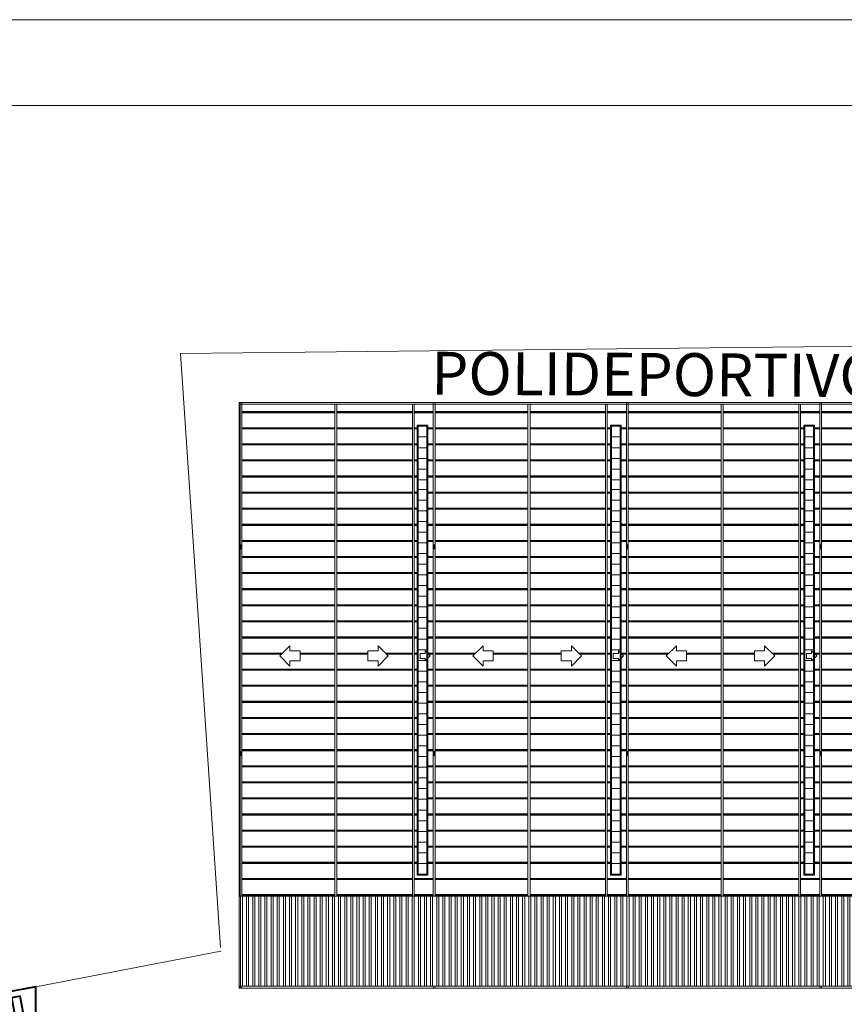
# Model space of a CAD drawing. Units: millimetres. Extents: x 359 to 566, y 150 to 269.
# Drawn here: x 396 to 435, y 223 to 269 of the extents above; entities that cross this region are included whole.
import ezdxf

# ---------------------------------------------------------------- set-up
doc = ezdxf.new("R2010")
doc.units = ezdxf.units.MM
doc.linetypes.add('TRAZOS', pattern=[19.05, 12.7, -6.35])
doc.layers.get('0').update_dxf_attribs({"lineweight": 13})
for name, color, linetype, lineweight in [('Bajantes y Canalones', 212, 'Continuous', 13), ('Cajetin', 7, 'Continuous', 13), ('Calles y Aceras', 23, 'Continuous', 13), ('Cubierta', 11, 'Continuous', 13), ('Muros', 3, 'Continuous', 40), ('Rayados', 254, 'Continuous', 9), ('Rotulos', 44, 'Continuous', 13), ('Solados y Alicatados', 41, 'Continuous', 9), ('Tabiques', 4, 'Continuous', 13), ('Tejas', 230, 'Continuous', 13), ('Ventanas', 2, 'Continuous', 13)]:
    doc.layers.add(name, color=color, linetype=linetype, lineweight=lineweight)
doc.styles.add('Ángel 100', font='arialbd.ttf', dxfattribs={"height": 0.2})
pattern_1 = [(180, (-298.8732, -245.9955), (-1e-16, -0.75), []), (180, (-298.8988, -245.9699), (-1e-16, -0.75), []), (180, (-298.92445, -245.94425), (-1e-16, -0.75), [])]

# ---------------------------------------------------------------- blocks, each defined once
blk = doc.blocks.new('A$Cf5477290')
at = {"layer": 'Tejas'}
h = blk.add_hatch(dxfattribs=at)
h.set_pattern_fill('JIS_RC_15,_O', color=256, scale=0.05, angle=135)
h.set_pattern_definition(pattern_1)
h.paths.add_polyline_path([(-18.221, 0), (-22.547, 0), (-22.547, -22.917), (-18.221, -22.917)])
h.paths.add_polyline_path([(-20.309, -12.195), (-20.781, -11.723), (-20.309, -11.251), (-20.309, -11.487), (-19.837, -11.487), (-19.837, -11.959), (-20.309, -11.959)], flags=16)
h = blk.add_hatch(dxfattribs=at)
h.set_pattern_fill('JIS_RC_15,_O', color=256, scale=0.05, angle=135)
h.set_pattern_definition(pattern_1)
h.paths.add_polyline_path([(-14.603, 0), (-18.125, 0), (-18.125, -22.917), (-14.603, -22.917)])
h.paths.add_polyline_path([(-16.201, -11.251), (-15.728, -11.723), (-16.201, -12.195), (-16.201, -11.959), (-16.673, -11.959), (-16.673, -11.487), (-16.201, -11.487)], flags=16)
h = blk.add_hatch(dxfattribs=at)
h.set_pattern_fill('JIS_RC_15,_O', color=256, scale=0.05, angle=135)
h.set_pattern_definition(pattern_1)
h.paths.add_polyline_path([(-13.63, 0), (-14.528, 0), (-14.528, -22.917), (-13.63, -22.917)])
h.paths.add_polyline_path([(-13.88, -0.975), (-13.88, -11.617), (-13.775, -11.723), (-13.88, -11.829), (-13.88, -21.942), (-14.381, -21.942), (-14.381, -0.975)], flags=16)
h.paths.add_polyline_path([(-13.93, -1.025), (-13.93, -21.892), (-14.331, -21.892), (-14.331, -1.025)], flags=0)
h = blk.add_hatch(dxfattribs=at)
h.set_pattern_fill('JIS_RC_15,_O', color=256, scale=0.05, angle=135)
h.set_pattern_definition(pattern_1)
h.paths.add_polyline_path([(-9.221, 0), (-13.547, 0), (-13.547, -22.917), (-9.221, -22.917)])
h.paths.add_polyline_path([(-11.309, -12.195), (-11.781, -11.723), (-11.309, -11.251), (-11.309, -11.487), (-10.837, -11.487), (-10.837, -11.959), (-11.309, -11.959)], flags=16)
h = blk.add_hatch(dxfattribs=at)
h.set_pattern_fill('JIS_RC_15,_O', color=256, scale=0.05, angle=135)
h.set_pattern_definition(pattern_1)
h.paths.add_polyline_path([(-5.603, 0), (-9.125, 0), (-9.125, -22.917), (-5.603, -22.917)])
h.paths.add_polyline_path([(-7.201, -12.195), (-7.201, -11.959), (-7.673, -11.959), (-7.673, -11.487), (-7.201, -11.487), (-7.201, -11.251), (-6.728, -11.723)], flags=16)
h = blk.add_hatch(dxfattribs=at)
h.set_pattern_fill('JIS_RC_15,_O', color=256, scale=0.05, angle=135)
h.set_pattern_definition(pattern_1)
h.paths.add_polyline_path([(-4.63, 0), (-5.528, 0), (-5.528, -22.917), (-4.63, -22.917)])
h.paths.add_polyline_path([(-4.88, -0.975), (-4.88, -11.617), (-4.775, -11.723), (-4.88, -11.829), (-4.88, -21.942), (-5.381, -21.942), (-5.381, -0.975)], flags=16)
h.paths.add_polyline_path([(-4.93, -1.025), (-4.93, -21.892), (-5.331, -21.892), (-5.331, -1.025)], flags=0)
h = blk.add_hatch(dxfattribs=at)
h.set_pattern_fill('JIS_RC_15,_O', color=256, scale=0.05, angle=135)
h.set_pattern_definition(pattern_1)
h.paths.add_polyline_path([(-0.221, 0), (-4.547, 0), (-4.547, -22.917), (-0.221, -22.917)])
h.paths.add_polyline_path([(-2.309, -12.195), (-2.781, -11.723), (-2.309, -11.251), (-2.309, -11.487), (-1.837, -11.487), (-1.837, -11.959), (-2.309, -11.959)], flags=16)
h = blk.add_hatch(dxfattribs=at)
h.set_pattern_fill('JIS_RC_15,_O', color=256, scale=0.05, angle=135)
h.set_pattern_definition(pattern_1)
h.paths.add_polyline_path([(3.397, 0), (-0.125, 0), (-0.125, -22.917), (3.397, -22.917)])
h.paths.add_polyline_path([(1.799, -11.251), (2.272, -11.723), (1.799, -12.195), (1.799, -11.959), (1.327, -11.959), (1.327, -11.487), (1.799, -11.487)], flags=16)
h = blk.add_hatch(dxfattribs=at)
h.set_pattern_fill('JIS_RC_15,_O', color=256, scale=0.05, angle=135)
h.set_pattern_definition(pattern_1)
h.paths.add_polyline_path([(4.37, 0), (3.472, 0), (3.472, -22.917), (4.37, -22.917)])
h.paths.add_polyline_path([(4.12, -0.975), (4.12, -11.617), (4.225, -11.723), (4.12, -11.829), (4.12, -21.942), (3.619, -21.942), (3.619, -0.975)], flags=16)
h.paths.add_polyline_path([(4.07, -1.025), (4.07, -21.892), (3.669, -21.892), (3.669, -1.025)], flags=0)
h = blk.add_hatch(dxfattribs=at)
h.set_pattern_fill('JIS_RC_15,_O', color=256, scale=0.05, angle=135)
h.set_pattern_definition(pattern_1)
h.paths.add_polyline_path([(8.779, 0), (4.453, 0), (4.453, -22.917), (8.779, -22.917)])
h.paths.add_polyline_path([(6.691, -11.251), (6.691, -11.487), (7.163, -11.487), (7.163, -11.959), (6.691, -11.959), (6.691, -12.195), (6.219, -11.723)], flags=16)
h = blk.add_hatch(dxfattribs=at)
h.set_pattern_fill('ANSI32,_O', color=256, scale=0.03, angle=45)
h.set_pattern_definition([(90, (-365.72383, -245.86214), (-0.28575, 6e-17), []), (90, (-365.62858, -245.7669), (-0.28575, 6e-17), [])])
h.paths.add_polyline_path([(22.675, -22.917), (-22.675, -22.917), (-22.675, -27.117), (22.675, -27.117)])
at = {"layer": 'Bajantes y Canalones'}
for p, q in [((-22.675, 0.083), (22.675, 0.083)), ((-22.675, 0), (-22.675, 0.083)), ((-22.63, -22.917), (-22.63, 0)), ((-22.547, -22.917), (-22.547, 0)), ((-14.603, -22.917), (-14.603, 0)), ((-14.528, -22.917), (-14.528, 0)), ((-13.63, -22.917), (-13.63, 0)), ((-13.547, -22.917), (-13.547, 0)), ((-9.221, -22.917), (-9.221, 0)), ((-9.125, -22.917), (-9.125, 0)), ((-5.603, -22.917), (-5.603, 0)), ((-5.528, -22.917), (-5.528, 0)), ((-4.63, -22.917), (-4.63, 0)), ((-4.547, -22.917), (-4.547, 0)), ((3.397, -22.917), (3.397, 0)), ((3.472, -22.917), (3.472, 0)), ((-18.221, -22.917), (-18.221, 0)), ((-18.125, -22.917), (-18.125, 0)), ((-0.221, -22.917), (-0.221, 0)), ((-0.125, -22.917), (-0.125, 0)), ((4.37, -22.917), (4.37, 0)), ((4.453, -22.917), (4.453, 0)), ((-22.675, -27.117), (-22.675, -27.199)), ((-22.675, -27.199), (22.675, -27.199))]:
    blk.add_line(p, q, dxfattribs=at)
for centre in [(-22.589, 0.041), (-13.589, 0.041), (-4.589, 0.041), (4.411, 0.041), (-22.589, -27.158), (-13.589, -27.158), (-4.589, -27.158), (4.411, -27.158)]:
    blk.add_circle(centre, 0.0414, dxfattribs=at)
at = {"layer": 'Cubierta'}
for p, q in [((-22.675, 0), (22.675, 0)), ((-22.675, -27.117), (-22.675, 0)), ((-22.591, -6.537), (-22.618, -6.587)), ((-22.591, -6.752), (-22.591, -6.537)), ((-22.591, -6.537), (-22.564, -6.587)), ((-13.591, -6.537), (-13.618, -6.587)), ((-13.591, -6.752), (-13.591, -6.537)), ((-13.591, -6.537), (-13.564, -6.587)), ((-4.591, -6.537), (-4.618, -6.587)), ((-4.591, -6.752), (-4.591, -6.537)), ((-4.591, -6.537), (-4.564, -6.587)), ((4.409, -6.537), (4.382, -6.587)), ((4.409, -6.752), (4.409, -6.537)), ((4.409, -6.537), (4.436, -6.587)), ((-20.309, -11.251), (-20.781, -11.723)), ((-20.309, -11.251), (-20.309, -11.487)), ((-20.309, -11.251), (-20.309, -11.487)), ((-16.201, -11.251), (-16.201, -11.487)), ((-15.728, -11.723), (-16.201, -11.251)), ((-11.309, -11.251), (-11.781, -11.723)), ((-11.309, -11.251), (-11.309, -11.487)), ((-11.309, -11.251), (-11.309, -11.487)), ((-7.201, -11.251), (-7.201, -11.487)), ((-6.728, -11.723), (-7.201, -11.251)), ((-2.309, -11.251), (-2.781, -11.723)), ((-2.309, -11.251), (-2.309, -11.487)), ((-2.309, -11.251), (-2.309, -11.487)), ((1.799, -11.251), (1.799, -11.487)), ((2.272, -11.723), (1.799, -11.251)), ((-20.781, -11.723), (-20.309, -12.195)), ((-20.309, -11.487), (-19.837, -11.487)), ((-19.837, -11.487), (-19.837, -11.959)), ((-16.201, -11.487), (-16.673, -11.487)), ((-16.673, -11.959), (-16.673, -11.487)), ((-16.201, -12.195), (-15.728, -11.723)), ((-14.011, -11.605), (-14.247, -11.605)), ((-14.247, -11.841), (-14.247, -11.605)), ((-14.011, -11.841), (-14.247, -11.841)), ((-14.011, -11.487), (-14.011, -11.605)), ((-13.775, -11.723), (-14.011, -11.487)), ((-14.011, -11.959), (-13.775, -11.723)), ((-14.011, -11.959), (-14.011, -11.841)), ((-14.011, -11.959), (-14.011, -11.841)), ((-11.781, -11.723), (-11.309, -12.195)), ((-11.309, -11.487), (-10.837, -11.487)), ((-10.837, -11.487), (-10.837, -11.959)), ((-7.201, -11.487), (-7.673, -11.487)), ((-7.673, -11.959), (-7.673, -11.487)), ((-7.201, -12.195), (-6.728, -11.723)), ((-5.011, -11.605), (-5.247, -11.605)), ((-5.247, -11.841), (-5.247, -11.605)), ((-5.011, -11.841), (-5.247, -11.841)), ((-5.011, -11.487), (-5.011, -11.605)), ((-4.775, -11.723), (-5.011, -11.487)), ((-5.011, -11.959), (-4.775, -11.723)), ((-5.011, -11.959), (-5.011, -11.841)), ((-5.011, -11.959), (-5.011, -11.841)), ((-2.781, -11.723), (-2.309, -12.195)), ((-2.309, -11.487), (-1.837, -11.487)), ((-1.837, -11.487), (-1.837, -11.959)), ((1.799, -11.487), (1.327, -11.487)), ((1.327, -11.959), (1.327, -11.487)), ((1.799, -12.195), (2.272, -11.723)), ((3.989, -11.605), (3.753, -11.605)), ((3.753, -11.841), (3.753, -11.605)), ((3.989, -11.841), (3.753, -11.841)), ((3.989, -11.487), (3.989, -11.605)), ((4.225, -11.723), (3.989, -11.487)), ((3.989, -11.959), (4.225, -11.723)), ((3.989, -11.959), (3.989, -11.841)), ((3.989, -11.959), (3.989, -11.841)), ((-20.309, -12.195), (-20.309, -11.959)), ((-20.309, -11.959), (-19.837, -11.959)), ((-16.201, -11.959), (-16.673, -11.959)), ((-16.201, -12.195), (-16.201, -11.959)), ((-16.201, -12.195), (-16.201, -11.959)), ((-11.309, -12.195), (-11.309, -11.959)), ((-11.309, -11.959), (-10.837, -11.959)), ((-7.201, -11.959), (-7.673, -11.959)), ((-7.201, -12.195), (-7.201, -11.959)), ((-7.201, -12.195), (-7.201, -11.959)), ((-2.309, -12.195), (-2.309, -11.959)), ((-2.309, -11.959), (-1.837, -11.959)), ((1.799, -11.959), (1.327, -11.959)), ((1.799, -12.195), (1.799, -11.959)), ((1.799, -12.195), (1.799, -11.959)), ((-22.591, -16.38), (-22.618, -16.33)), ((-22.591, -16.165), (-22.591, -16.38)), ((-22.591, -16.38), (-22.564, -16.33)), ((-13.591, -16.38), (-13.618, -16.33)), ((-13.591, -16.165), (-13.591, -16.38)), ((-13.591, -16.38), (-13.564, -16.33)), ((-4.591, -16.38), (-4.618, -16.33)), ((-4.591, -16.165), (-4.591, -16.38)), ((-4.591, -16.38), (-4.564, -16.33)), ((4.409, -16.38), (4.382, -16.33)), ((4.409, -16.165), (4.409, -16.38)), ((4.409, -16.38), (4.436, -16.33)), ((-22.675, -22.917), (22.675, -22.917)), ((22.675, -27.117), (-22.675, -27.117))]:
    blk.add_line(p, q, dxfattribs=at)
at = {"layer": 'Tabiques'}
for p, q in [((-14.381, -0.975), (-13.88, -0.975)), ((-14.381, -21.942), (-14.381, -0.975)), ((-13.88, -21.942), (-13.88, -0.975)), ((-5.381, -0.975), (-4.88, -0.975)), ((-5.381, -21.942), (-5.381, -0.975)), ((-4.88, -21.942), (-4.88, -0.975)), ((3.619, -0.975), (4.12, -0.975)), ((3.619, -21.942), (3.619, -0.975)), ((4.12, -21.942), (4.12, -0.975)), ((-14.381, -21.942), (-13.88, -21.942)), ((-5.381, -21.942), (-4.88, -21.942)), ((3.619, -21.942), (4.12, -21.942))]:
    blk.add_line(p, q, dxfattribs=at)
at = {"layer": 'Ventanas'}
for p, q in [((-14.331, -1.025), (-13.93, -1.025)), ((-14.331, -21.892), (-14.331, -1.025)), ((-13.93, -21.892), (-13.93, -1.025)), ((-5.331, -1.025), (-4.93, -1.025)), ((-5.331, -21.892), (-5.331, -1.025)), ((-4.93, -21.892), (-4.93, -1.025)), ((3.669, -1.025), (4.07, -1.025)), ((3.669, -21.892), (3.669, -1.025)), ((4.07, -21.892), (4.07, -1.025)), ((-14.331, -1.523), (-13.93, -1.523)), ((-5.331, -1.523), (-4.93, -1.523)), ((3.669, -1.523), (4.07, -1.523)), ((-14.331, -2.021), (-13.93, -2.021)), ((-5.331, -2.021), (-4.93, -2.021)), ((3.669, -2.021), (4.07, -2.021)), ((-14.331, -2.519), (-13.93, -2.519)), ((-5.331, -2.519), (-4.93, -2.519)), ((3.669, -2.519), (4.07, -2.519)), ((-14.331, -3.017), (-13.93, -3.017)), ((-5.331, -3.017), (-4.93, -3.017)), ((3.669, -3.017), (4.07, -3.017)), ((-14.331, -3.515), (-13.93, -3.515)), ((-5.331, -3.515), (-4.93, -3.515)), ((3.669, -3.515), (4.07, -3.515)), ((-14.331, -3.964), (-13.93, -3.964)), ((-5.331, -3.964), (-4.93, -3.964)), ((3.669, -3.964), (4.07, -3.964)), ((-14.331, -4.462), (-13.93, -4.462)), ((-5.331, -4.462), (-4.93, -4.462)), ((3.669, -4.462), (4.07, -4.462)), ((-14.331, -4.96), (-13.93, -4.96)), ((-5.331, -4.96), (-4.93, -4.96)), ((3.669, -4.96), (4.07, -4.96)), ((-14.331, -5.458), (-13.93, -5.458)), ((-5.331, -5.458), (-4.93, -5.458)), ((3.669, -5.458), (4.07, -5.458)), ((-14.331, -5.956), (-13.93, -5.956)), ((-5.331, -5.956), (-4.93, -5.956)), ((3.669, -5.956), (4.07, -5.956)), ((-14.331, -6.454), (-13.93, -6.454)), ((-5.331, -6.454), (-4.93, -6.454)), ((3.669, -6.454), (4.07, -6.454)), ((-14.331, -6.952), (-13.93, -6.952)), ((-5.331, -6.952), (-4.93, -6.952)), ((3.669, -6.952), (4.07, -6.952)), ((-14.331, -7.45), (-13.93, -7.45)), ((-5.331, -7.45), (-4.93, -7.45)), ((3.669, -7.45), (4.07, -7.45)), ((-14.331, -7.948), (-13.93, -7.948)), ((-5.331, -7.948), (-4.93, -7.948)), ((3.669, -7.948), (4.07, -7.948)), ((-14.331, -8.446), (-13.93, -8.446)), ((-5.331, -8.446), (-4.93, -8.446)), ((3.669, -8.446), (4.07, -8.446)), ((-14.331, -8.944), (-13.93, -8.944)), ((-5.331, -8.944), (-4.93, -8.944)), ((3.669, -8.944), (4.07, -8.944)), ((-14.331, -9.442), (-13.93, -9.442)), ((-5.331, -9.442), (-4.93, -9.442)), ((3.669, -9.442), (4.07, -9.442)), ((-14.331, -9.94), (-13.93, -9.94)), ((-5.331, -9.94), (-4.93, -9.94)), ((3.669, -9.94), (4.07, -9.94)), ((-14.331, -10.438), (-13.93, -10.438)), ((-5.331, -10.438), (-4.93, -10.438)), ((3.669, -10.438), (4.07, -10.438)), ((-14.331, -10.936), (-13.93, -10.936)), ((-5.331, -10.936), (-4.93, -10.936)), ((3.669, -10.936), (4.07, -10.936)), ((-14.331, -11.434), (-13.93, -11.434)), ((-5.331, -11.434), (-4.93, -11.434)), ((3.669, -11.434), (4.07, -11.434)), ((-14.331, -11.932), (-13.93, -11.932)), ((-5.331, -11.932), (-4.93, -11.932)), ((3.669, -11.932), (4.07, -11.932)), ((-14.331, -12.43), (-13.93, -12.43)), ((-5.331, -12.43), (-4.93, -12.43)), ((3.669, -12.43), (4.07, -12.43)), ((-14.331, -12.928), (-13.93, -12.928)), ((-5.331, -12.928), (-4.93, -12.928)), ((3.669, -12.928), (4.07, -12.928)), ((-14.331, -13.426), (-13.93, -13.426)), ((-5.331, -13.426), (-4.93, -13.426)), ((3.669, -13.426), (4.07, -13.426)), ((-14.331, -13.924), (-13.93, -13.924)), ((-5.331, -13.924), (-4.93, -13.924)), ((3.669, -13.924), (4.07, -13.924)), ((-14.331, -14.422), (-13.93, -14.422)), ((-5.331, -14.422), (-4.93, -14.422)), ((3.669, -14.422), (4.07, -14.422)), ((-14.331, -14.92), (-13.93, -14.92)), ((-5.331, -14.92), (-4.93, -14.92)), ((3.669, -14.92), (4.07, -14.92)), ((-14.331, -15.418), (-13.93, -15.418)), ((-5.331, -15.418), (-4.93, -15.418)), ((3.669, -15.418), (4.07, -15.418)), ((-14.331, -15.916), (-13.93, -15.916)), ((-5.331, -15.916), (-4.93, -15.916)), ((3.669, -15.916), (4.07, -15.916)), ((-14.331, -16.414), (-13.93, -16.414)), ((-5.331, -16.414), (-4.93, -16.414)), ((3.669, -16.414), (4.07, -16.414)), ((-14.331, -16.912), (-13.93, -16.912)), ((-5.331, -16.912), (-4.93, -16.912)), ((3.669, -16.912), (4.07, -16.912)), ((-14.331, -17.41), (-13.93, -17.41)), ((-5.331, -17.41), (-4.93, -17.41)), ((3.669, -17.41), (4.07, -17.41)), ((-14.331, -17.908), (-13.93, -17.908)), ((-5.331, -17.908), (-4.93, -17.908)), ((3.669, -17.908), (4.07, -17.908)), ((-14.331, -18.406), (-13.93, -18.406)), ((-5.331, -18.406), (-4.93, -18.406)), ((3.669, -18.406), (4.07, -18.406)), ((-14.331, -18.904), (-13.93, -18.904)), ((-5.331, -18.904), (-4.93, -18.904)), ((3.669, -18.904), (4.07, -18.904)), ((-14.331, -19.402), (-13.93, -19.402)), ((-5.331, -19.402), (-4.93, -19.402)), ((3.669, -19.402), (4.07, -19.402)), ((-14.331, -19.9), (-13.93, -19.9)), ((-5.331, -19.9), (-4.93, -19.9)), ((3.669, -19.9), (4.07, -19.9)), ((-14.331, -20.398), (-13.93, -20.398)), ((-5.331, -20.398), (-4.93, -20.398)), ((3.669, -20.398), (4.07, -20.398)), ((-14.331, -20.896), (-13.93, -20.896)), ((-5.331, -20.896), (-4.93, -20.896)), ((3.669, -20.896), (4.07, -20.896)), ((-14.331, -21.394), (-13.93, -21.394)), ((-5.331, -21.394), (-4.93, -21.394)), ((3.669, -21.394), (4.07, -21.394)), ((-14.331, -21.892), (-13.93, -21.892)), ((-5.331, -21.892), (-4.93, -21.892)), ((3.669, -21.892), (4.07, -21.892))]:
    blk.add_line(p, q, dxfattribs=at)
blk = doc.blocks.new('A$Cb372d25d')
at = {"layer": 'Rayados'}
h = blk.add_hatch(dxfattribs=at)
h.set_pattern_fill('AR-CONC', color=256, scale=0.005)
h.set_pattern_definition([(50, (-156.92854, -172.594), (0.9109233, -0.0796954), [0.09525, -1.04775]), (355, (-156.9285, -172.594), (-0.176217, 0.9552842), [0.0762, -0.838203]), (100.45144, (-156.8526, -172.6006), (0.7347062, 0.8755888), [0.08095, -0.8904512]), (46.1842, (-156.9285, -172.34), (1.355395, -0.2102116), [0.142875, -1.571625]), (96.63556, (-156.8156, -172.3575), (1.187021, 1.2371306), [0.121425, -1.335678]), (351.18415, (-156.9285, -172.34), (1.187021, 1.237131), [0.1143, -1.257299]), (21, (-156.80154, -172.4035), (0.758072, -0.511326), [0.09525, -1.04775]), (326, (-156.8015, -172.4035), (0.30901, 0.92094), [0.0762, -0.8382]), (71.45144, (-156.7384, -172.4461), (1.067082, 0.4096138), [0.08095, -0.8904497]), (37.5, (-156.92854, -172.594), (0.015443, 0.4227752), [0, -0.82804, 0, -0.8509, 0, -0.841375]), (7.5, (-156.92854, -172.594), (0.3340983, 0.5009029), [0, -0.48514, 0, -0.80899, 0, -0.320675]), (327.5, (-157.21175, -172.594), (0.67795298, -0.0286437), [0, -0.3175, 0, -0.9906, 0, -1.31445]), (317.5, (-157.33875, -172.594), (0.7406459, 0.1271325), [0, -0.41275, 0, -0.65786, 0, -0.93345])])
h.paths.add_polyline_path([(10.471, 2.999), (9.356, 2.999), (9.356, 2.679), (10.471, 2.679)], flags=17)
h.paths.add_polyline_path([(9.356, 2.999), (8.416, 2.999), (8.001, 2.679), (9.356, 2.679)], flags=17)
h.paths.add_polyline_path([(8.321, 3.724), (8.001, 3.724), (8.001, 2.679), (8.416, 2.999), (8.321, 2.999)], flags=17)
h.paths.add_polyline_path([(8.321, 4.724), (8.001, 4.724), (8.001, 3.724), (8.321, 3.724)], flags=17)
h.paths.add_polyline_path([(8.321, 5.724), (8.001, 5.724), (8.001, 4.724), (8.321, 4.724)], flags=17)
h.paths.add_polyline_path([(8.321, 6.724), (8.001, 6.724), (8.001, 5.724), (8.321, 5.724)], flags=17)
h.paths.add_polyline_path([(8.321, 7.724), (8.001, 7.724), (8.001, 6.724), (8.321, 6.724)], flags=17)
h.paths.add_polyline_path([(8.321, 8.724), (8.001, 8.724), (8.001, 7.724), (8.321, 7.724)], flags=17)
h.paths.add_polyline_path([(8.321, 9.724), (8.001, 9.724), (8.001, 8.724), (8.321, 8.724)], flags=17)
h.paths.add_polyline_path([(8.321, 10.449), (8.416, 10.449), (8.001, 10.769), (8.001, 9.724), (8.321, 9.724)], flags=17)
h.paths.add_polyline_path([(9.356, 10.769), (8.001, 10.769), (8.416, 10.449), (9.356, 10.449)], flags=17)
h.paths.add_polyline_path([(10.471, 10.769), (9.356, 10.769), (9.356, 10.449), (10.471, 10.449)], flags=17)
h.paths.add_polyline_path([(6.821, 15.719), (0.35, 15.719), (0.35, 12.722), (6.821, 12.722)])
h.paths.add_polyline_path([(10.471, 15.719), (7.321, 15.719), (7.321, 12.722), (10.471, 12.722)])
h.paths.add_polyline_path([(8.61, 13.719), (8.76, 13.869), (8.76, 13.794), (8.91, 13.794), (8.91, 13.644), (8.76, 13.644), (8.76, 13.569)], flags=16)
h.paths.add_polyline_path([(10.471, 12.722), (7.321, 12.722), (7.321, 0.35), (10.471, 0.35), (10.471, 2.679), (8.001, 2.679), (8.001, 10.769), (10.471, 10.769)])
h.paths.add_polyline_path([(9.291, 2.19), (9.291, 0.45), (7.551, 0.45), (7.551, 2.19)], flags=16)
h.paths.add_polyline_path([(9.121, 2.02), (9.121, 0.62), (7.721, 0.62), (7.721, 2.02)], flags=0)
h.paths.add_polyline_path([(6.821, 12.722), (0.35, 12.722), (0.35, 0.35), (6.821, 0.35)])
h.paths.add_polyline_path([(3.886, 12.171), (3.736, 12.021), (3.736, 12.096), (3.586, 12.096), (3.586, 12.246), (3.736, 12.246), (3.736, 12.321)], flags=16)
h.paths.add_polyline_path([(3.719, 8.185), (3.869, 8.035), (3.719, 7.885), (3.719, 7.96), (3.569, 7.96), (3.569, 8.11), (3.719, 8.11)], flags=16)
h.paths.add_polyline_path([(3.712, 4.575), (3.862, 4.425), (3.712, 4.275), (3.712, 4.35), (3.562, 4.35), (3.562, 4.5), (3.712, 4.5)], flags=16)
h.paths.add_polyline_path([(5.561, 3.395), (5.561, 3.095), (5.261, 3.095), (5.261, 3.395)], flags=16)
edge = h.paths.add_edge_path(flags=0)
edge.add_arc((5.425, 3.229), 0.113, -109.5497, 8.5259, ccw=False)
edge.add_arc((5.411, 3.245), 0.125, 180, 258.9763, ccw=False)
edge.add_arc((5.397, 3.262), 0.113, 70.4503, 188.5259, ccw=False)
edge.add_arc((5.411, 3.245), 0.125, 0, 78.9763, ccw=False)
h.paths.add_polyline_path([(6.621, 3.395), (6.921, 3.395), (6.921, 3.095), (6.621, 3.095)])
edge = h.paths.add_edge_path(flags=16)
edge.add_arc((6.785, 3.229), 0.113, -109.5497, 8.5259, ccw=False)
edge.add_arc((6.771, 3.245), 0.125, 180, 258.9763, ccw=False)
edge.add_arc((6.757, 3.262), 0.112, 70.4503, 188.5259, ccw=False)
edge.add_arc((6.771, 3.245), 0.125, 0, 78.9763, ccw=False)
h.paths.add_polyline_path([(7.924, 6.433), (7.924, 7.012), (7.553, 7.012), (7.553, 6.433)], flags=16)
h.paths.add_polyline_path([(9.068, 10.884), (9.648, 10.884), (9.648, 11.255), (9.068, 11.255)], flags=16)
h.paths.add_polyline_path([(7.635, 6.434), (7.635, 7.014), (7.264, 7.014), (7.264, 6.434)])
h.paths.add_polyline_path([(9.086, 11.304), (9.665, 11.304), (9.665, 11.675), (9.086, 11.675)], flags=16)
h.paths.add_polyline_path([(9.827, 1.093), (9.827, 1.532), (9.457, 1.532), (9.457, 1.093)], flags=16)
h.paths.add_polyline_path([(8.124, 2.234), (8.703, 2.234), (8.703, 2.605), (8.124, 2.605)], flags=16)
h.paths.add_polyline_path([(8.194, 0.772), (8.633, 0.772), (8.633, 1.143), (8.194, 1.143)], flags=0)
h.paths.add_polyline_path([(1.568, 7.667), (1.568, 8.386), (1.197, 8.386), (1.197, 7.667)], flags=16)
edge = h.paths.add_edge_path()
edge.add_line((3.293, 6.929), (5.971, 6.929))
edge.add_line((5.971, 6.929), (5.971, 7.341))
edge.add_line((5.971, 7.341), (3.293, 7.341))
edge.add_line((3.293, 7.341), (3.293, 6.929))
edge.add_line((6.811, 6.945), (6.28, 7.112))
edge.add_line((6.28, 7.112), (5.92, 7.112))
edge.add_line((6.821, 6.976), (7.002, 6.884))
edge.add_line((7.002, 6.884), (6.801, 6.913))
edge.add_line((6.801, 6.913), (6.821, 6.976))
edge = h.paths.add_edge_path(flags=16)
edge.add_line((4.358, 5.791), (5.979, 5.791))
edge.add_line((5.979, 5.791), (5.979, 6.203))
edge.add_line((5.979, 6.203), (4.358, 6.203))
edge.add_line((4.358, 6.203), (4.358, 5.791))
edge.add_line((6.637, 5.851), (6.28, 6.002))
edge.add_line((6.28, 6.002), (5.92, 6.002))
edge.add_line((6.65, 5.882), (6.821, 5.774))
edge.add_line((6.821, 5.774), (6.624, 5.821))
edge.add_line((6.624, 5.821), (6.65, 5.882))
at = {"layer": 'Bajantes y Canalones'}
for p, q in [((7.008, 15.719), (7.008, -0.1)), ((7.135, 15.719), (7.135, -0.1)), ((7.008, -0.1), (7.135, -0.1))]:
    blk.add_line(p, q, dxfattribs=at)
blk.add_circle((7.071, -0.05), 0.05, dxfattribs=at)
at = {"layer": 'Cubierta'}
for p, q in [((11.121, 15.719), (11.121, 0.35)), ((11.861, 15.719), (11.861, 0.35)), ((12.461, 15.719), (12.461, 0.35)), ((12.861, 15.719), (12.861, 0.35)), ((13.601, 15.719), (13.601, 0.35)), ((14.201, 15.719), (14.201, 0.35)), ((14.601, 15.719), (14.601, 0.35)), ((15.341, 15.719), (15.341, 0.35)), ((15.941, 15.719), (15.941, 0.35)), ((16.341, 15.719), (16.341, 0.35)), ((17.081, 15.719), (17.081, 0.35)), ((17.681, 15.719), (17.681, 0.35)), ((18.081, 15.719), (18.081, 0.35)), ((18.821, 15.719), (18.821, 0.35)), ((19.421, 15.719), (19.421, 0.35)), ((19.821, 15.719), (19.821, 0.35)), ((20.561, 15.719), (20.561, 0.35)), ((21.161, 15.719), (21.161, 0.35)), ((21.561, 15.719), (21.561, 0.35)), ((22.301, 15.719), (22.301, 0.35)), ((22.901, 15.719), (22.901, 0.35)), ((23.301, 15.719), (23.301, 0.35)), ((24.041, 15.719), (24.041, 0.35)), ((24.641, 15.719), (24.641, 0.35)), ((25.041, 15.719), (25.041, 0.35)), ((25.781, 15.719), (25.781, 0.35)), ((8.76, 13.869), (8.61, 13.719)), ((8.76, 13.869), (8.76, 13.794)), ((8.76, 13.869), (8.76, 13.794)), ((8.76, 13.794), (8.91, 13.794)), ((8.91, 13.794), (8.91, 13.644)), ((8.61, 13.719), (8.76, 13.569)), ((8.76, 13.644), (8.91, 13.644)), ((8.76, 13.569), (8.76, 13.644)), ((3.586, 12.096), (3.586, 12.246)), ((3.736, 12.246), (3.586, 12.246)), ((3.736, 12.096), (3.586, 12.096)), ((3.886, 12.171), (3.736, 12.321)), ((3.736, 12.321), (3.736, 12.246)), ((3.736, 12.021), (3.886, 12.171)), ((3.736, 12.021), (3.736, 12.096)), ((3.736, 12.021), (3.736, 12.096)), ((7.124, 11.408), (7.018, 11.302)), ((3.569, 7.96), (3.569, 8.11)), ((3.719, 8.11), (3.569, 8.11)), ((3.719, 7.96), (3.569, 7.96)), ((3.869, 8.035), (3.719, 8.185)), ((3.719, 8.185), (3.719, 8.11)), ((3.719, 7.885), (3.869, 8.035)), ((3.719, 7.885), (3.719, 7.96)), ((3.719, 7.885), (3.719, 7.96)), ((10.77, 8.031), (10.845, 8.031)), ((10.77, 8.031), (10.845, 8.031)), ((10.77, 8.031), (10.92, 7.881)), ((10.845, 8.181), (10.995, 8.181)), ((10.845, 8.031), (10.845, 8.181)), ((10.92, 7.881), (11.07, 8.031)), ((10.995, 8.031), (10.995, 8.181)), ((11.07, 8.031), (10.995, 8.031)), ((11.491, 8.185), (11.341, 8.035)), ((11.341, 8.035), (11.491, 7.885)), ((11.491, 8.185), (11.491, 8.11)), ((11.491, 8.185), (11.491, 8.11)), ((11.491, 8.11), (11.641, 8.11)), ((11.491, 7.96), (11.641, 7.96)), ((11.491, 7.885), (11.491, 7.96)), ((11.641, 8.11), (11.641, 7.96)), ((12.51, 8.031), (12.585, 8.031)), ((12.51, 8.031), (12.585, 8.031)), ((12.51, 8.031), (12.66, 7.881)), ((12.585, 8.181), (12.735, 8.181)), ((12.585, 8.031), (12.585, 8.181)), ((12.66, 7.881), (12.81, 8.031)), ((12.735, 8.031), (12.735, 8.181)), ((12.81, 8.031), (12.735, 8.031)), ((13.231, 8.185), (13.081, 8.035)), ((13.081, 8.035), (13.231, 7.885)), ((13.231, 8.185), (13.231, 8.11)), ((13.231, 8.185), (13.231, 8.11)), ((13.231, 8.11), (13.381, 8.11)), ((13.231, 7.96), (13.381, 7.96)), ((13.231, 7.885), (13.231, 7.96)), ((13.381, 8.11), (13.381, 7.96)), ((14.25, 8.031), (14.325, 8.031)), ((14.25, 8.031), (14.325, 8.031)), ((14.25, 8.031), (14.4, 7.881)), ((14.325, 8.181), (14.475, 8.181)), ((14.325, 8.031), (14.325, 8.181)), ((14.4, 7.881), (14.55, 8.031)), ((14.475, 8.031), (14.475, 8.181)), ((14.55, 8.031), (14.475, 8.031)), ((14.971, 8.185), (14.821, 8.035)), ((14.821, 8.035), (14.971, 7.885)), ((14.971, 8.185), (14.971, 8.11)), ((14.971, 8.185), (14.971, 8.11)), ((14.971, 8.11), (15.121, 8.11)), ((14.971, 7.96), (15.121, 7.96)), ((14.971, 7.885), (14.971, 7.96)), ((15.121, 8.11), (15.121, 7.96)), ((15.99, 8.031), (16.065, 8.031)), ((15.99, 8.031), (16.065, 8.031)), ((15.99, 8.031), (16.14, 7.881)), ((16.065, 8.181), (16.215, 8.181)), ((16.065, 8.031), (16.065, 8.181)), ((16.14, 7.881), (16.29, 8.031)), ((16.215, 8.031), (16.215, 8.181)), ((16.29, 8.031), (16.215, 8.031)), ((16.711, 8.185), (16.561, 8.035)), ((16.561, 8.035), (16.711, 7.885)), ((16.711, 8.185), (16.711, 8.11)), ((16.711, 8.185), (16.711, 8.11)), ((16.711, 8.11), (16.861, 8.11)), ((16.711, 7.96), (16.861, 7.96)), ((16.711, 7.885), (16.711, 7.96)), ((16.861, 8.11), (16.861, 7.96)), ((17.73, 8.031), (17.805, 8.031)), ((17.73, 8.031), (17.805, 8.031)), ((17.73, 8.031), (17.88, 7.881)), ((17.805, 8.181), (17.955, 8.181)), ((17.805, 8.031), (17.805, 8.181)), ((17.88, 7.881), (18.03, 8.031)), ((17.955, 8.031), (17.955, 8.181)), ((18.03, 8.031), (17.955, 8.031)), ((18.451, 8.185), (18.301, 8.035)), ((18.301, 8.035), (18.451, 7.885)), ((18.451, 8.185), (18.451, 8.11)), ((18.451, 8.185), (18.451, 8.11)), ((18.451, 8.11), (18.601, 8.11)), ((18.451, 7.96), (18.601, 7.96)), ((18.451, 7.885), (18.451, 7.96)), ((18.601, 8.11), (18.601, 7.96)), ((19.47, 8.031), (19.545, 8.031)), ((19.47, 8.031), (19.545, 8.031)), ((19.47, 8.031), (19.62, 7.881)), ((19.545, 8.181), (19.695, 8.181)), ((19.545, 8.031), (19.545, 8.181)), ((19.62, 7.881), (19.77, 8.031)), ((19.695, 8.031), (19.695, 8.181)), ((19.77, 8.031), (19.695, 8.031)), ((20.191, 8.185), (20.041, 8.035)), ((20.041, 8.035), (20.191, 7.885)), ((20.191, 8.185), (20.191, 8.11)), ((20.191, 8.185), (20.191, 8.11)), ((20.191, 8.11), (20.341, 8.11)), ((20.191, 7.96), (20.341, 7.96)), ((20.191, 7.885), (20.191, 7.96)), ((20.341, 8.11), (20.341, 7.96)), ((21.21, 8.031), (21.285, 8.031)), ((21.21, 8.031), (21.285, 8.031)), ((21.21, 8.031), (21.36, 7.881)), ((21.285, 8.181), (21.435, 8.181)), ((21.285, 8.031), (21.285, 8.181)), ((21.36, 7.881), (21.51, 8.031)), ((21.435, 8.031), (21.435, 8.181)), ((21.51, 8.031), (21.435, 8.031)), ((21.931, 8.185), (21.781, 8.035)), ((21.781, 8.035), (21.931, 7.885)), ((21.931, 8.185), (21.931, 8.11)), ((21.931, 8.185), (21.931, 8.11)), ((21.931, 8.11), (22.081, 8.11)), ((21.931, 7.96), (22.081, 7.96)), ((21.931, 7.885), (21.931, 7.96)), ((22.081, 8.11), (22.081, 7.96)), ((22.95, 8.031), (23.025, 8.031)), ((22.95, 8.031), (23.025, 8.031)), ((22.95, 8.031), (23.1, 7.881)), ((23.025, 8.181), (23.175, 8.181)), ((23.025, 8.031), (23.025, 8.181)), ((23.1, 7.881), (23.25, 8.031)), ((23.175, 8.031), (23.175, 8.181)), ((23.25, 8.031), (23.175, 8.031)), ((23.671, 8.185), (23.521, 8.035)), ((23.521, 8.035), (23.671, 7.885)), ((23.671, 8.185), (23.671, 8.11)), ((23.671, 8.185), (23.671, 8.11)), ((23.671, 8.11), (23.821, 8.11)), ((23.671, 7.96), (23.821, 7.96)), ((23.671, 7.885), (23.671, 7.96)), ((23.821, 8.11), (23.821, 7.96)), ((24.69, 8.031), (24.765, 8.031)), ((24.69, 8.031), (24.765, 8.031)), ((24.69, 8.031), (24.84, 7.881)), ((24.765, 8.181), (24.915, 8.181)), ((24.765, 8.031), (24.765, 8.181)), ((24.84, 7.881), (24.99, 8.031)), ((24.915, 8.031), (24.915, 8.181)), ((24.99, 8.031), (24.915, 8.031)), ((25.411, 8.185), (25.261, 8.035)), ((25.261, 8.035), (25.411, 7.885)), ((25.411, 8.185), (25.411, 8.11)), ((25.411, 8.185), (25.411, 8.11)), ((25.411, 8.11), (25.561, 8.11)), ((25.411, 7.96), (25.561, 7.96)), ((25.411, 7.885), (25.411, 7.96)), ((25.561, 8.11), (25.561, 7.96)), ((7.124, 6.908), (7.018, 6.802)), ((3.562, 4.35), (3.562, 4.5)), ((3.712, 4.5), (3.562, 4.5)), ((3.712, 4.35), (3.562, 4.35)), ((3.862, 4.425), (3.712, 4.575)), ((3.712, 4.575), (3.712, 4.5)), ((3.712, 4.275), (3.862, 4.425)), ((3.712, 4.275), (3.712, 4.35)), ((3.712, 4.275), (3.712, 4.35)), ((11.121, 0.35), (11.121, 0)), ((11.121, 0), (11.121, -0.07)), ((12.461, 0.35), (12.461, 0)), ((12.461, 0), (12.461, -0.07)), ((12.861, 0.35), (12.861, 0)), ((12.861, 0), (12.861, -0.07)), ((14.201, 0.35), (14.201, 0)), ((14.201, 0), (14.201, -0.07)), ((14.601, 0.35), (14.601, 0)), ((14.601, 0), (14.601, -0.07)), ((15.941, 0.35), (15.941, 0)), ((15.941, 0), (15.941, -0.07)), ((16.341, 0.35), (16.341, 0)), ((16.341, 0), (16.341, -0.07)), ((17.681, 0.35), (17.681, 0)), ((17.681, 0), (17.681, -0.07)), ((18.081, 0.35), (18.081, 0)), ((18.081, 0), (18.081, -0.07)), ((19.421, 0.35), (19.421, 0)), ((19.421, 0), (19.421, -0.07)), ((19.821, 0.35), (19.821, 0)), ((19.821, 0), (19.821, -0.07)), ((21.161, 0.35), (21.161, 0)), ((21.161, 0), (21.161, -0.07)), ((21.561, 0.35), (21.561, 0)), ((21.561, 0), (21.561, -0.07)), ((22.901, 0.35), (22.901, 0)), ((22.901, 0), (22.901, -0.07)), ((23.301, 0.35), (23.301, 0)), ((23.301, 0), (23.301, -0.07)), ((24.641, 0.35), (24.641, 0)), ((24.641, 0), (24.641, -0.07)), ((25.041, 0.35), (25.041, 0)), ((25.041, 0), (25.041, -0.07)), ((25.781, 0.35), (25.781, 0)), ((25.781, 0), (25.781, -0.07)), ((26.14, 0), (26.14, -0.07)), ((11.121, -0.07), (10.721, -0.07)), ((12.861, -0.07), (12.461, -0.07)), ((14.601, -0.07), (14.201, -0.07)), ((16.341, -0.07), (15.941, -0.07)), ((18.081, -0.07), (17.681, -0.07)), ((19.821, -0.07), (19.421, -0.07)), ((21.561, -0.07), (21.161, -0.07)), ((23.301, -0.07), (22.901, -0.07)), ((25.041, -0.07), (24.641, -0.07)), ((26.14, -0.07), (25.781, -0.07)), ((7.788, -2.41), (7.938, -2.26)), ((7.938, -2.26), (7.938, -2.335)), ((9.954, -2.41), (9.804, -2.26)), ((9.804, -2.26), (9.804, -2.335)), ((7.938, -2.56), (7.788, -2.41)), ((7.938, -2.335), (8.088, -2.335)), ((7.938, -2.485), (8.088, -2.485)), ((7.938, -2.56), (7.938, -2.485)), ((7.938, -2.56), (7.938, -2.485)), ((8.088, -2.485), (8.088, -2.335)), ((9.654, -2.485), (9.654, -2.335)), ((9.804, -2.335), (9.654, -2.335)), ((9.804, -2.485), (9.654, -2.485)), ((9.804, -2.56), (9.954, -2.41)), ((9.804, -2.56), (9.804, -2.485)), ((9.804, -2.56), (9.804, -2.485))]:
    blk.add_line(p, q, dxfattribs=at)
for centre, start, end in [((7.071, 11.355), 45, 225), ((7.071, 11.355), 225, 45), ((7.071, 6.855), 45, 225), ((7.071, 6.855), 225, 45)]:
    blk.add_arc(centre, 0.075, start, end, dxfattribs=at)
at = {"layer": 'Muros'}
for p, q in [((0, 0), (0, 16.069)), ((30.275, 16.069), (0, 16.069)), ((26.14, 0), (26.14, 16.069)), ((28.919, 8.569), (30.275, 16.069)), ((7.021, 15.719), (0.35, 15.719)), ((0.35, 0.35), (0.35, 15.719)), ((10.371, 15.719), (7.021, 15.719)), ((26.14, 15.719), (10.371, 15.719)), ((10.471, 15.719), (10.471, 0.35)), ((28.84, 15.719), (26.49, 15.719)), ((26.49, 8.919), (26.49, 15.719)), ((28.84, 10.919), (28.84, 15.719)), ((29.48, 15.769), (29.08, 15.769)), ((29.08, 13.872), (29.08, 15.769)), ((29.48, 13.872), (29.48, 15.769)), ((29.48, 13.872), (29.08, 13.872)), ((28.981, 10.919), (28.626, 8.919)), ((28.84, 10.919), (28.981, 10.919)), ((28.626, 8.919), (26.49, 8.919)), ((26.49, 0), (26.49, 8.569)), ((26.49, 8.569), (28.919, 8.569)), ((10.721, 0), (0, 0)), ((7.021, 0.35), (0.35, 0.35)), ((10.371, 0.35), (7.021, 0.35)), ((26.14, 0.35), (10.371, 0.35)), ((26.49, 0), (10.721, 0))]:
    blk.add_line(p, q, dxfattribs=at)
at = {"layer": 'Solados y Alicatados'}
for p, q in [((6.821, 3.395), (6.821, 15.719)), ((7.321, 0.35), (7.321, 15.719)), ((6.821, 0.35), (6.821, 3.095))]:
    blk.add_line(p, q, dxfattribs=at)
for points in [[(7.321, 15.534), (6.821, 15.534)], [(7.321, 15.034), (6.821, 15.034)], [(7.321, 14.534), (6.821, 14.534)], [(7.321, 14.034), (6.821, 14.034)], [(7.321, 13.534), (6.821, 13.534)], [(7.321, 13.034), (6.821, 13.034)], [(7.321, 12.534), (6.821, 12.534)], [(7.321, 12.034), (6.821, 12.034)], [(7.321, 11.534), (6.821, 11.534)], [(7.321, 11.034), (6.821, 11.034)], [(7.321, 10.534), (6.821, 10.534)], [(7.321, 10.034), (6.821, 10.034)], [(7.321, 9.534), (6.821, 9.534)], [(7.321, 9.034), (6.821, 9.034)], [(7.321, 8.534), (6.821, 8.534)], [(7.321, 8.034), (6.821, 8.034)], [(7.321, 7.534), (6.821, 7.534)], [(7.321, 7.034), (6.821, 7.034)], [(7.321, 6.534), (6.821, 6.534)], [(7.321, 6.034), (6.821, 6.034)], [(7.321, 5.534), (6.821, 5.534)], [(7.321, 5.034), (6.821, 5.034)], [(7.321, 4.534), (6.821, 4.534)], [(7.321, 4.034), (6.821, 4.034)], [(7.321, 3.534), (6.821, 3.534)], [(7.321, 3.034), (6.821, 3.034)], [(7.321, 2.534), (6.821, 2.534)], [(7.321, 2.034), (6.821, 2.034)], [(7.321, 1.534), (6.821, 1.534)], [(7.321, 1.034), (6.821, 1.034)], [(7.321, 0.534), (6.821, 0.534)]]:
    blk.add_lwpolyline(points, dxfattribs=at)
at = {"layer": 'Tabiques'}
for p, q in [((5.561, 16.045), (5.261, 16.045)), ((5.261, 15.745), (5.261, 16.045)), ((5.561, 15.745), (5.261, 15.745)), ((5.332, 15.816), (5.491, 15.975)), ((5.561, 15.745), (5.561, 16.045)), ((27.69, 14.519), (26.49, 14.519)), ((26.962, 14.619), (26.962, 14.419)), ((27.062, 10.919), (27.062, 14.519)), ((27.162, 14.619), (27.162, 14.419)), ((27.64, 14.519), (27.64, 9.769)), ((27.69, 14.519), (27.69, 9.719)), ((27.64, 14.219), (26.49, 14.219)), ((27.64, 13.919), (26.49, 13.919)), ((29.234, 14.024), (29.128, 13.918)), ((27.64, 13.619), (26.49, 13.619)), ((27.64, 13.319), (26.49, 13.319)), ((27.64, 13.019), (26.49, 13.019)), ((27.64, 12.719), (26.49, 12.719)), ((27.64, 12.419), (26.49, 12.419)), ((27.698, 12.362), (27.698, 12.611)), ((27.997, 12.611), (27.698, 12.611)), ((27.798, 12.362), (27.798, 12.611)), ((27.897, 12.362), (27.897, 12.611)), ((27.997, 12.362), (27.997, 12.611)), ((27.64, 12.119), (26.49, 12.119)), ((27.698, 12.362), (27.997, 12.362)), ((27.64, 11.819), (26.49, 11.819)), ((27.64, 11.519), (26.49, 11.519)), ((27.64, 11.219), (26.49, 11.219)), ((26.862, 11.219), (27.062, 10.919)), ((27.062, 10.919), (27.262, 11.219)), ((8.001, 10.769), (9.356, 9.724)), ((9.356, 9.724), (10.711, 10.769)), ((9.356, 10.769), (9.356, 2.679)), ((27.64, 10.919), (26.49, 10.919)), ((27.537, 9.359), (28.657, 10.479)), ((28.697, 10.519), (27.69, 10.519)), ((28.657, 10.479), (27.69, 10.479)), ((27.69, 10.326), (28.657, 9.359)), ((28.657, 9.359), (28.657, 10.479)), ((28.697, 9.319), (28.697, 10.519)), ((8.001, 9.724), (10.711, 9.724)), ((27.64, 9.769), (26.49, 9.769)), ((27.69, 9.719), (26.49, 9.719)), ((27.497, 9.319), (27.497, 9.719)), ((27.537, 9.359), (27.537, 9.719)), ((28.697, 9.319), (27.497, 9.319)), ((28.657, 9.359), (27.537, 9.359)), ((8.001, 8.724), (10.711, 8.724)), ((28.918, 8.569), (26.731, -3.53)), ((8.001, 7.724), (10.711, 7.724)), ((8.001, 6.724), (10.711, 6.724)), ((8.001, 5.724), (10.711, 5.724)), ((8.001, 4.724), (10.711, 4.724)), ((8.001, 2.679), (9.356, 3.724)), ((8.001, 3.724), (10.711, 3.724)), ((9.356, 3.724), (10.711, 2.679)), ((5.561, 3.395), (5.261, 3.395)), ((5.261, 3.095), (5.261, 3.395)), ((5.332, 3.166), (5.491, 3.325)), ((5.561, 3.095), (5.561, 3.395)), ((6.921, 3.395), (6.621, 3.395)), ((6.621, 3.095), (6.621, 3.395)), ((6.692, 3.166), (6.851, 3.325)), ((6.921, 3.095), (6.921, 3.395)), ((5.561, 3.095), (5.261, 3.095)), ((6.921, 3.095), (6.621, 3.095)), ((7.551, 0.45), (7.551, 2.19)), ((9.291, 2.19), (7.551, 2.19)), ((7.721, 0.62), (7.721, 2.02)), ((9.121, 2.02), (7.721, 2.02)), ((7.721, 2.02), (9.121, 0.62)), ((9.121, 2.02), (7.721, 0.62)), ((9.121, 0.62), (9.121, 2.02)), ((9.291, 0.45), (9.291, 2.19)), ((9.121, 0.62), (7.721, 0.62)), ((7.021, 0), (7.021, -4.327)), ((9.291, 0.45), (7.551, 0.45)), ((8.871, 0), (8.871, -4.662)), ((10.721, 0), (10.721, -4.997)), ((26.731, -3.53), (10.721, -0.629))]:
    blk.add_line(p, q, dxfattribs=at)
blk.add_lwpolyline([(8.001, 10.769), (10.711, 10.769), (10.711, 2.679), (8.001, 2.679)], close=True, dxfattribs=at)
at = {"layer": 'Tabiques', "linetype": 'TRAZOS', "ltscale": 0.025}
for points in [[(8.321, 10.449), (10.391, 10.449), (10.391, 2.999), (8.321, 2.999)], [(8.441, 10.329), (10.271, 10.329), (10.271, 3.119), (8.441, 3.119)]]:
    blk.add_lwpolyline(points, close=True, dxfattribs=at)
at = {"layer": 'Tabiques'}
for centre, radius in [((5.411, 15.895), 0.125), ((27.85, 12.488), 0.12), ((5.411, 3.245), 0.125), ((6.771, 3.245), 0.125)]:
    blk.add_circle(centre, radius, dxfattribs=at)
for centre, radius, start, end in [((5.411, 15.895), 0.113, 45, 225), ((5.411, 15.895), 0.113, 225, 45), ((29.181, 13.971), 0.075, 45, 225), ((29.181, 13.971), 0.075, 225, 45), ((5.411, 3.245), 0.113, 45, 225), ((5.411, 3.245), 0.113, 225, 45), ((6.771, 3.245), 0.113, 45, 225), ((6.771, 3.245), 0.113, 225, 45)]:
    blk.add_arc(centre, radius, start, end, dxfattribs=at)

msp = doc.modelspace()

# ---------------------------------------------------------------- linework, layer by layer
at = {"layer": 'Cajetin'}
for p, q in [((527.315, 268.816), (359.315, 268.816)), ((523.315, 264.816), (367.315, 264.816))]:
    msp.add_line(p, q, dxfattribs=at)
at = {"layer": 'Calles y Aceras'}
for p, q in [((403.876, 253.268), (438.162, 253.634)), ((405.734, 225.58), (403.876, 253.268)), ((405.751, 225.411), (397.138, 223.749))]:
    msp.add_line(p, q, dxfattribs=at)

# ---------------------------------------------------------------- block references
at = {"ltscale": 0.05}
msp.add_blockref('A$Cf5477290', (429.272, 250.895), dxfattribs=at)
at = {"ltscale": 0.05, "rotation": 10.2617015468505}
msp.add_blockref('A$Cb372d25d', (370.21, 202.544), dxfattribs=at)

# ---------------------------------------------------------------- texts
at = {"layer": 'Rotulos', "insert": (415.555, 253.344), "char_height": 2, "attachment_point": 1, "rotation": 359.6816, "line_spacing_factor": 0.963855, "style": 'Ángel 100'}
msp.add_mtext('POLIDEPORTIVO.', dxfattribs=at)

doc.saveas('drawing.dxf')
